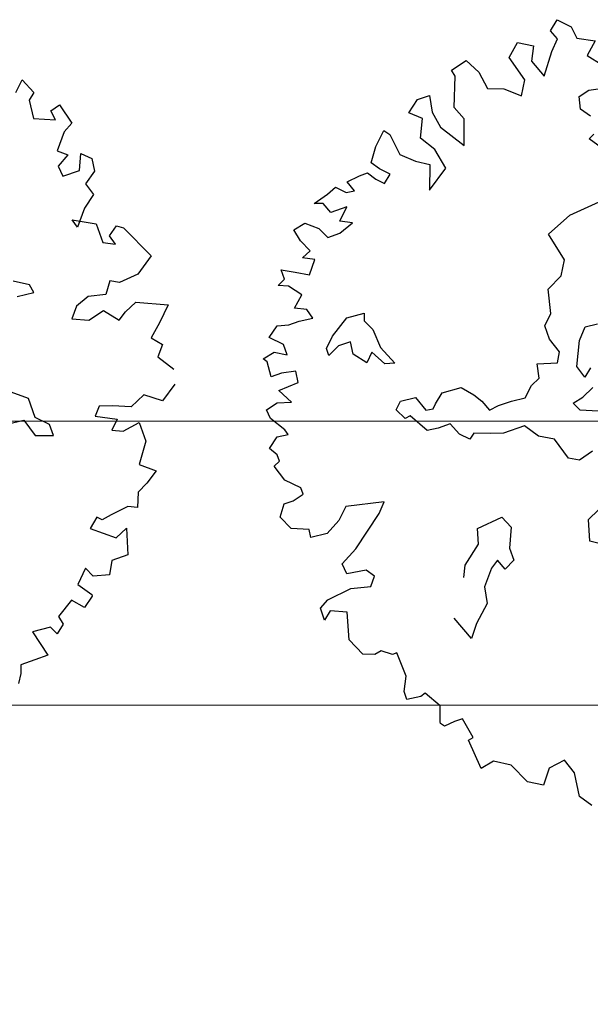
# Model space of a CAD drawing. Units: metres. Extents: x -1213 to -693, y 1220 to 1491.
# Drawn here: x -941 to -935, y 1240 to 1251 of the extents above; entities that cross this region are included whole.
import ezdxf

# ---------------------------------------------------------------- set-up
doc = ezdxf.new("R2010")
doc.units = ezdxf.units.M
for name, color, linetype in [('BLUE', 5, 'Continuous'), ('G', 76, 'Continuous'), ('G1', 112, 'Continuous'), ('TEXT', 7, 'Continuous')]:
    doc.layers.add(name, color=color, linetype=linetype)
doc.styles.get("Standard").update_dxf_attribs({"font": 'ARIAL.TTF', "height": 2})
doc.dimstyles.new('ISO-25', dxfattribs={"dimtxt": 2.5, "dimasz": 0.5, "dimexe": 0.9, "dimexo": 0.9, "dimgap": 0.6, "dimtad": 1, "dimdsep": 46, "dimtxsty": 'Standard', "dimblk": 'OBLIQUE', "dimcen": 2.5, "dimdle": 2, "dimadec": 0, "dimazin": 0, "dimtfac": 1, "dimtmove": 0, "dimatfit": 3, "dimfxl": 0, "dimarcsym": 0})

# ---------------------------------------------------------------- blocks, each defined once
blk = doc.blocks.new('TREE-2')
at = {"layer": 'G1'}
for p, q in [((1.725, -6.554), (1.616, -6.481)), ((1.829, -6.59), (1.725, -6.554)), ((1.829, -6.772), (1.829, -6.59)), ((1.829, -6.948), (1.829, -6.772)), ((2.171, -6.86), (1.829, -6.948)), ((2.15, -7.093), (2.171, -6.86)), ((2.046, -7.145), (2.15, -7.093)), ((2.135, -7.254), (2.046, -7.145)), ((2.243, -7.233), (2.135, -7.254)), ((2.383, -7.451), (2.243, -7.233)), ((2.243, -7.575), (2.383, -7.451)), ((4.73, -7.431), (4.711, -7.629)), ((2.347, -7.716), (2.243, -7.575)), ((2.544, -7.591), (2.368, -7.716)), ((2.705, -7.752), (2.544, -7.591)), ((4.711, -7.629), (4.48, -7.699)), ((4.946, -7.773), (5.123, -7.556)), ((2.368, -7.716), (2.347, -7.716)), ((2.58, -7.809), (2.705, -7.752)), ((4.48, -7.699), (4.407, -7.916)), ((2.529, -8.006), (2.58, -7.809)), ((4.55, -7.916), (4.693, -7.773)), ((4.693, -7.773), (4.946, -7.773)), ((2.689, -8.094), (2.529, -8.006)), ((3.156, -7.97), (2.938, -8.239)), ((3.26, -8.094), (3.156, -7.97)), ((4.407, -7.916), (4.55, -7.916)), ((2.689, -8.307), (2.689, -8.094)), ((3.208, -8.146), (3.26, -8.094)), ((6.198, -8.059), (6.18, -8.272)), ((6.286, -8.254), (6.396, -8.074)), ((2.938, -8.239), (3.011, -8.4)), ((3.229, -8.271), (3.208, -8.146)), ((6.18, -8.272), (6.286, -8.254)), ((3.011, -8.4), (2.689, -8.307)), ((3.26, -8.504), (3.229, -8.271)), ((3.208, -8.613), (3.26, -8.504)), ((4.463, -8.488), (4.338, -8.737)), ((4.566, -8.577), (4.463, -8.488)), ((3.389, -8.685), (3.208, -8.613)), ((4.229, -8.628), (4.172, -8.758)), ((4.338, -8.737), (4.229, -8.628)), ((4.514, -8.737), (4.566, -8.577)), ((5.712, -8.613), (5.624, -8.81)), ((5.842, -8.722), (5.712, -8.613)), ((3.457, -8.826), (3.389, -8.685)), ((4.426, -8.955), (4.514, -8.737)), ((5.909, -8.898), (5.842, -8.722)), ((3.566, -8.986), (3.457, -8.826)), ((3.711, -8.81), (3.566, -8.986)), ((3.96, -8.986), (3.711, -8.81)), ((4.172, -8.758), (4.208, -8.986)), ((5.624, -8.81), (5.676, -9.023)), ((4.208, -8.986), (3.96, -8.986)), ((4.514, -9.152), (4.426, -8.955)), ((5.857, -9.116), (5.909, -8.898)), ((8.237, -8.986), (8.128, -9.24)), ((8.47, -9.007), (8.237, -8.986)), ((8.616, -8.883), (8.74, -9.007)), ((5.676, -9.023), (5.499, -9.168)), ((6.002, -9.22), (5.857, -9.116)), ((6.879, -9.023), (6.733, -9.292)), ((6.77, -9.059), (6.879, -9.023)), ((6.967, -9.22), (6.77, -9.059)), ((7.573, -9.08), (7.433, -9.095)), ((7.433, -9.095), (7.433, -9.313)), ((7.667, -9.24), (7.573, -9.08)), ((8.543, -9.095), (8.47, -9.007)), ((8.74, -9.007), (8.543, -9.095)), ((4.369, -9.349), (4.514, -9.152)), ((5.499, -9.168), (5.572, -9.277)), ((5.945, -9.329), (6.002, -9.22)), ((7.091, -9.381), (6.967, -9.22)), ((7.755, -9.132), (7.667, -9.24)), ((7.952, -9.292), (7.755, -9.132)), ((8.128, -9.24), (8.258, -9.22)), ((8.258, -9.22), (8.289, -9.349)), ((4.514, -9.562), (4.369, -9.349)), ((5.572, -9.277), (5.645, -9.438)), ((5.966, -9.578), (5.945, -9.329)), ((6.485, -9.292), (6.412, -9.438)), ((6.733, -9.292), (6.485, -9.292)), ((7.252, -9.329), (7.091, -9.381)), ((7.361, -9.489), (7.252, -9.329)), ((7.433, -9.313), (7.63, -9.401)), ((8.024, -9.417), (7.952, -9.292)), ((8.289, -9.349), (8.024, -9.417)), ((4.908, -9.474), (4.696, -9.614)), ((5.033, -9.578), (4.908, -9.474)), ((5.157, -9.474), (5.033, -9.578)), ((5.302, -9.635), (5.157, -9.474)), ((5.645, -9.438), (5.479, -9.811)), ((6.412, -9.438), (6.536, -9.401)), ((6.536, -9.401), (6.625, -9.526)), ((7.522, -9.51), (7.361, -9.489)), ((7.63, -9.401), (7.522, -9.51)), ((6.127, -9.811), (5.966, -9.578)), ((6.573, -9.598), (6.127, -9.811)), ((6.625, -9.526), (6.573, -9.598)), ((5.479, -9.811), (5.302, -9.635))]:
    blk.add_line(p, q, dxfattribs=at)
blk = doc.blocks.new('TREE-1')
at = {"layer": 'G'}
for p, q in [((6.515, -1.05), (6.696, -0.962)), ((6.696, -0.962), (6.841, -1.065)), ((5.265, -1.065), (5.426, -1.065)), ((5.353, -1.174), (5.265, -1.065)), ((5.426, -1.065), (5.499, -1.19)), ((6.427, -1.262), (6.515, -1.05)), ((6.841, -1.065), (6.841, -1.19)), ((7.127, -1.174), (7.339, -1.102)), ((7.339, -1.102), (7.376, -1.19)), ((7.464, -1.19), (7.573, -1.122)), ((7.573, -1.122), (7.681, -1.262)), ((5.265, -1.371), (5.353, -1.174)), ((5.499, -1.19), (5.535, -1.517)), ((6.302, -1.46), (6.323, -1.247)), ((6.323, -1.247), (6.427, -1.262)), ((6.841, -1.19), (6.878, -1.335)), ((6.966, -1.335), (7.127, -1.174)), ((7.376, -1.19), (7.464, -1.19)), ((7.93, -1.262), (8.055, -1.247)), ((8.055, -1.247), (8.091, -1.408)), ((4.69, -1.387), (4.923, -1.283)), ((4.923, -1.283), (5.265, -1.371)), ((6.878, -1.335), (6.966, -1.335)), ((7.681, -1.262), (7.661, -1.408)), ((7.733, -1.387), (7.93, -1.262)), ((4.638, -1.532), (4.69, -1.387)), ((6.411, -1.657), (6.302, -1.46)), ((7.661, -1.408), (7.733, -1.387)), ((8.091, -1.408), (8.039, -1.584)), ((8.039, -1.584), (8.236, -1.48)), ((8.236, -1.48), (8.252, -1.745)), ((8.433, -1.444), (8.63, -1.46)), ((8.433, -1.584), (8.433, -1.444)), ((8.63, -1.46), (8.682, -1.423)), ((8.682, -1.423), (8.718, -1.584)), ((4.565, -1.745), (4.654, -1.62)), ((4.654, -1.62), (4.638, -1.532)), ((5.535, -1.517), (5.478, -1.766)), ((5.696, -1.781), (5.732, -1.532)), ((5.732, -1.532), (5.872, -1.517)), ((5.872, -1.517), (5.996, -1.745)), ((8.397, -1.766), (8.433, -1.584)), ((8.718, -1.584), (8.63, -1.729)), ((8.77, -1.729), (8.915, -1.584)), ((8.915, -1.584), (9.024, -1.729)), ((3.938, -1.911), (3.959, -1.729)), ((3.959, -1.729), (4.068, -1.729)), ((4.068, -1.729), (4.244, -1.817)), ((4.565, -1.802), (4.565, -1.745)), ((5.996, -1.745), (6.323, -2.175)), ((6.551, -1.802), (6.411, -1.657)), ((8.252, -1.745), (8.397, -1.766)), ((8.63, -1.729), (8.77, -1.729)), ((9.024, -1.729), (8.988, -1.875)), ((4.244, -1.817), (4.565, -1.802)), ((5.478, -1.766), (5.587, -1.854)), ((5.587, -1.854), (5.696, -1.781)), ((6.447, -2.284), (6.551, -1.802)), ((8.988, -1.875), (8.988, -2.015)), ((3.741, -2.103), (3.959, -1.978)), ((3.959, -1.978), (3.938, -1.911)), ((8.988, -2.015), (8.967, -2.196)), ((9.097, -2.16), (9.164, -2.015)), ((9.164, -2.015), (9.294, -2.16)), ((9.455, -2.035), (9.506, -1.911)), ((9.506, -1.911), (9.558, -2.015)), ((9.558, -2.015), (9.683, -2.015)), ((9.683, -2.015), (9.595, -2.175)), ((3.477, -2.072), (3.528, -2.035)), ((3.492, -2.212), (3.477, -2.072)), ((3.528, -2.035), (3.544, -2.035)), ((3.544, -2.035), (3.741, -2.103)), ((9.294, -2.16), (9.455, -2.035)), ((3.492, -2.321), (3.492, -2.212)), ((6.323, -2.175), (6.447, -2.284)), ((8.45, -2.23), (8.542, -2.23)), ((8.524, -2.388), (8.45, -2.23)), ((8.542, -2.23), (8.667, -2.355)), ((8.967, -2.196), (9.097, -2.16)), ((9.595, -2.175), (9.506, -2.336)), ((2.813, -2.336), (3.207, -2.3)), ((2.849, -2.518), (2.813, -2.336)), ((3.207, -2.3), (3.222, -2.372)), ((3.222, -2.372), (3.492, -2.321)), ((8.524, -2.55), (8.524, -2.388)), ((8.667, -2.355), (8.828, -2.605)), ((9.506, -2.336), (9.667, -2.466)), ((9.667, -2.466), (9.74, -2.321)), ((9.74, -2.321), (9.792, -2.445)), ((9.792, -2.445), (9.952, -2.372)), ((9.952, -2.372), (10.113, -2.336)), ((10.113, -2.336), (10.149, -2.497)), ((2.725, -2.715), (2.849, -2.518)), ((10.149, -2.497), (10.025, -2.642)), ((4.423, -2.766), (4.746, -2.641)), ((8.201, -2.659), (8.362, -2.531)), ((8.362, -2.531), (8.524, -2.55)), ((8.828, -2.605), (8.81, -2.836)), ((10.025, -2.642), (9.88, -2.715)), ((2.455, -2.839), (2.725, -2.715)), ((4.584, -2.891), (4.423, -2.766)), ((8.112, -2.873), (8.307, -2.766)), ((8.307, -2.766), (8.201, -2.659)), ((9.88, -2.715), (9.88, -2.876)), ((10.31, -2.803), (10.346, -2.694)), ((10.346, -2.694), (10.403, -2.891)), ((2.346, -3.021), (2.455, -2.839)), ((4.782, -3.104), (4.584, -2.891)), ((7.363, -2.888), (7.506, -2.818)), ((7.378, -2.961), (7.363, -2.888)), ((7.506, -2.818), (7.594, -2.906)), ((8.076, -2.998), (8.112, -2.873)), ((8.326, -2.891), (8.076, -2.998)), ((8.575, -2.873), (8.326, -2.891)), ((8.719, -2.803), (8.575, -2.873)), ((8.81, -2.836), (8.719, -2.803)), ((9.88, -2.876), (9.952, -3.073)), ((10.17, -2.855), (10.31, -2.803)), ((10.17, -3.073), (10.17, -2.855)), ((10.403, -2.891), (10.455, -3.021)), ((2.528, -3.161), (2.346, -3.021)), ((5.194, -2.928), (5.337, -2.998)), ((5.337, -2.998), (5.535, -3.248)), ((7.128, -3.104), (7.378, -2.961)), ((7.594, -2.906), (7.576, -3.104)), ((9.952, -3.073), (10.025, -2.927)), ((10.025, -2.927), (10.17, -3.073)), ((10.455, -3.021), (10.346, -3.125)), ((4.996, -3.141), (4.782, -3.104)), ((5.194, -3.303), (4.996, -3.141)), ((7.11, -3.248), (7.128, -3.104)), ((7.576, -3.104), (7.378, -3.175)), ((10.346, -3.125), (10.331, -3.234)), ((2.564, -3.379), (2.528, -3.161)), ((5.535, -3.248), (5.73, -3.303)), ((7.11, -3.409), (7.11, -3.248)), ((7.378, -3.175), (7.363, -3.266)), ((7.363, -3.266), (7.415, -3.318)), ((10.331, -3.234), (10.471, -3.182)), ((10.471, -3.182), (10.492, -3.358)), ((2.367, -3.446), (2.564, -3.379)), ((5.264, -3.409), (5.194, -3.303)), ((5.73, -3.303), (5.766, -3.644)), ((7.415, -3.318), (7.521, -3.443)), ((10.492, -3.358), (10.492, -3.467)), ((1.9, -3.519), (2.061, -3.41)), ((2.061, -3.41), (2.367, -3.446)), ((5.121, -3.464), (5.264, -3.409)), ((5.194, -3.607), (5.121, -3.464)), ((6.842, -3.586), (6.948, -3.479)), ((6.948, -3.479), (7.11, -3.409)), ((7.521, -3.443), (7.506, -3.696)), ((10.492, -3.467), (10.383, -3.54)), ((5.355, -3.607), (5.194, -3.607)), ((5.605, -3.714), (5.355, -3.607)), ((5.766, -3.644), (5.605, -3.714)), ((6.897, -3.659), (6.842, -3.586)), ((10.383, -3.54), (10.295, -3.628)), ((10.295, -3.628), (10.383, -3.737)), ((10.383, -3.737), (10.492, -3.628)), ((10.492, -3.628), (10.6, -3.555)), ((10.6, -3.555), (10.777, -3.68)), ((6.824, -3.854), (6.897, -3.659)), ((7.506, -3.696), (7.363, -3.821)), ((10.777, -3.68), (10.937, -3.84)), ((6.772, -4.016), (6.824, -3.854)), ((7.253, -3.891), (7.11, -3.946)), ((7.363, -3.821), (7.253, -3.891)), ((10.865, -3.897), (10.58, -3.934)), ((10.937, -3.84), (10.865, -3.897)), ((6.772, -4.302), (6.772, -4.016)), ((7.11, -3.946), (7.128, -4.071)), ((10.58, -3.934), (10.435, -4.095)), ((7.128, -4.071), (7.128, -4.25)), ((10.025, -4.146), (10.222, -4.432)), ((10.331, -4.255), (10.025, -4.146)), ((10.435, -4.095), (10.331, -4.255)), ((7.128, -4.25), (7.11, -4.427)), ((10.492, -4.38), (10.689, -4.255)), ((10.689, -4.255), (10.922, -4.359)), ((10.922, -4.359), (11.046, -4.219)), ((11.046, -4.219), (11.171, -4.38)), ((6.592, -4.427), (6.772, -4.302)), ((10.222, -4.432), (10.492, -4.38)), ((11.171, -4.38), (11.171, -4.541)), ((6.485, -4.607), (6.592, -4.427)), ((7.11, -4.427), (7.235, -4.555)), ((10.958, -4.504), (10.74, -4.541)), ((11.171, -4.541), (10.958, -4.504)), ((4.999, -4.769), (5.105, -4.607)), ((5.105, -4.607), (5.373, -4.68)), ((6.199, -4.698), (6.485, -4.607)), ((7.235, -4.555), (7.29, -4.68)), ((10.74, -4.541), (10.419, -4.753)), ((5.373, -4.68), (5.447, -4.842)), ((6.126, -4.823), (6.199, -4.698)), ((7.29, -4.68), (7.469, -4.714)), ((7.469, -4.714), (7.396, -4.967)), ((10.419, -4.753), (10.74, -4.862)), ((10.74, -4.862), (10.922, -4.79)), ((10.922, -4.79), (11.295, -4.935)), ((6.181, -5.018), (6.126, -4.823)), ((11.295, -4.935), (11.383, -4.914)), ((11.383, -4.914), (11.44, -5.132)), ((6.644, -5.253), (6.732, -5.04)), ((6.732, -5.04), (6.842, -4.985)), ((6.842, -4.985), (6.875, -5.128)), ((7.396, -4.967), (7.521, -5.037)), ((7.521, -5.037), (7.719, -4.967)), ((7.719, -4.967), (7.899, -4.967)), ((7.899, -4.967), (8.024, -5.092)), ((6.875, -5.128), (6.948, -5.29)), ((8.024, -5.092), (8.329, -5.162)), ((8.329, -5.162), (8.435, -5.378)), ((11.44, -5.132), (11.243, -5.236)), ((7.11, -5.238), (7.271, -5.183)), ((7.198, -5.345), (7.11, -5.238)), ((7.271, -5.183), (7.573, -5.326)), ((11.01, -5.272), (10.937, -5.469)), ((11.243, -5.236), (11.01, -5.272)), ((7.573, -5.326), (7.716, -5.451)), ((8.435, -5.378), (8.615, -5.485)), ((8.615, -5.485), (8.99, -5.396)), ((8.99, -5.396), (9.133, -5.735)), ((7.716, -5.451), (7.701, -5.613)), ((10.937, -5.469), (10.777, -5.651)), ((10.777, -5.651), (10.958, -5.76)), ((10.958, -5.76), (11.295, -5.666)), ((11.295, -5.666), (11.44, -5.827)), ((9.133, -5.735), (9.169, -6.149)), ((11.155, -5.92), (10.922, -6.009)), ((11.332, -6.009), (11.155, -5.92)), ((11.44, -5.827), (11.332, -6.009)), ((10.922, -6.009), (11.186, -6.206)), ((9.812, -6.402), (9.974, -6.292)), ((9.974, -6.292), (10.01, -6.366)), ((11.186, -6.206), (11.316, -6.33)), ((11.316, -6.33), (11.44, -6.278)), ((11.44, -6.278), (11.549, -6.403)), ((10.242, -6.402), (10.367, -6.311)), ((10.367, -6.311), (10.528, -6.347)), ((10.528, -6.347), (10.565, -6.491)), ((11.549, -6.403), (11.404, -6.543)), ((10.565, -6.491), (10.528, -6.67)), ((11.404, -6.543), (11.243, -6.564)), ((10.989, -6.615), (10.813, -6.761)), ((11.135, -6.776), (10.989, -6.615)), ((11.243, -6.564), (11.135, -6.776))]:
    blk.add_line(p, q, dxfattribs=at)
blk = doc.blocks.new('_Oblique')
at = {"color": 0, "lineweight": -2}
blk.add_line((-0.5, -0.5), (0.5, 0.5), dxfattribs=at)
blk = doc.blocks.new('*D35')
at = {"layer": 'Defpoints', "color": 0, "lineweight": 15}
for p in [(-1182.016, 1246.312), (-812.016, 1246.312), (-1182.016, 1229.589)]:
    blk.add_point(p, dxfattribs=at)
at = {"layer": 'TEXT', "color": 0, "lineweight": -2}
for p, q in [((-1182.016, 1245.412), (-1182.016, 1228.689)), ((-812.016, 1245.412), (-812.016, 1228.689)), ((-810.016, 1229.589), (-1184.016, 1229.589))]:
    blk.add_line(p, q, dxfattribs=at)
at = {"layer": 'TEXT', "color": 0, "lineweight": -2, "xscale": 0.5, "yscale": 0.5, "zscale": 0.5, "rotation": 180}
blk.add_blockref('_Oblique', (-1182.016, 1229.589), dxfattribs=at)
at = {"layer": 'TEXT', "color": 0, "lineweight": -2, "xscale": 0.5, "yscale": 0.5, "zscale": 0.5}
blk.add_blockref('_Oblique', (-812.016, 1229.589), dxfattribs=at)
at = {"layer": 'TEXT', "color": 0, "lineweight": 15, "insert": (-997.016, 1231.211), "char_height": 2, "attachment_point": 5}
blk.add_mtext('370', dxfattribs=at)

msp = doc.modelspace()

# ---------------------------------------------------------------- linework, layer by layer
at = {"color": 0, "lineweight": 20}
for p, q in [((-1078.506, 1246.312), (-907.534, 1246.312)), ((-992.016, 1243.312), (-911.534, 1243.312))]:
    msp.add_line(p, q, dxfattribs=at)
at = {"layer": 'TEXT', "color": 0, "lineweight": 0}
msp.add_line((-907.534, 1246.312), (-941.913, 1246.312), dxfattribs=at)

# ---------------------------------------------------------------- block references
at = {"layer": 'BLUE'}
for name, p, xscale, yscale, zscale, rotation in [('TREE-2', (-945.568, 1240.454), 0.8437500000000677, 0.84375, 0.84375, 109.1730692276668), ('TREE-1', (-937.02, 1239.817), 0.8250000000000957, 0.8249999999998181, 0.8250000000000001, 109.1730692276572)]:
    msp.add_blockref(name, p, dxfattribs=dict(at, xscale=xscale, yscale=yscale, zscale=zscale, rotation=rotation))

# ---------------------------------------------------------------- dimensions: what is measured, and where the dimension line sits
at = {"layer": 'TEXT', "lineweight": 15}
dim = msp.add_linear_dim(base=(-1182.016, 1229.589), p1=(-812.016, 1246.312), p2=(-1182.016, 1246.312), dimstyle='ISO-25', override={"dimtxt": 2.5}, dxfattribs=at)
dim.commit()
dim.dimension.update_dxf_attribs({"geometry": '*D35', "text_midpoint": (-997.016, 1231.211)})

doc.saveas('drawing.dxf')
